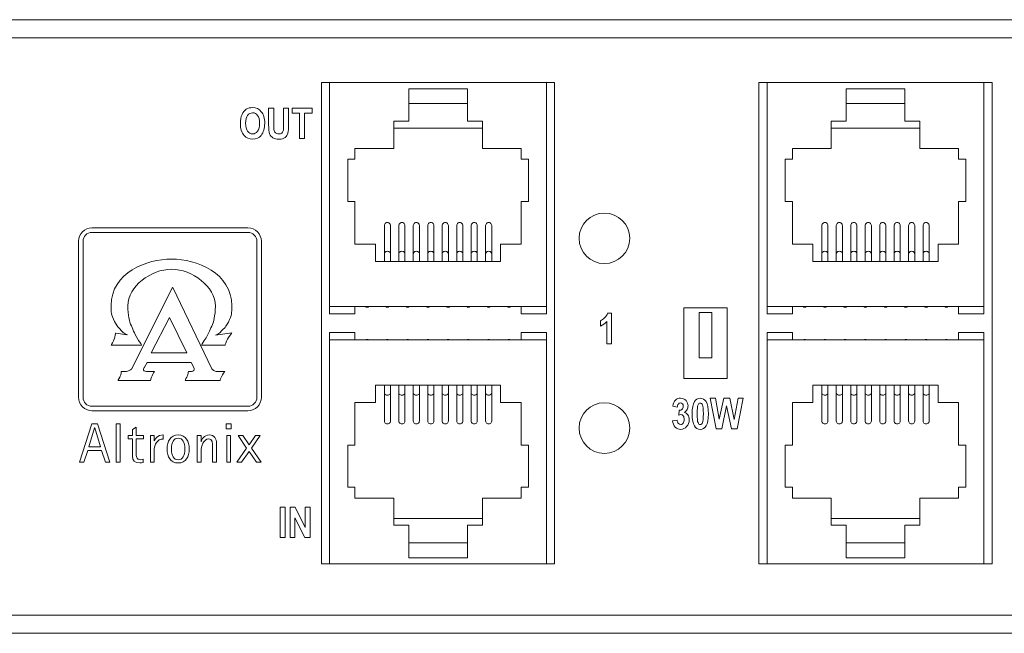
# Model space of a CAD drawing. Units: inches. Extents: x -12 to 57.2, y 0 to 23.8.
# Drawn here: x 8.8 to 11.5, y 2 to 3.7 of the extents above; entities that cross this region are included whole.
import ezdxf

# ---------------------------------------------------------------- set-up
doc = ezdxf.new("R2010")
doc.units = ezdxf.units.IN
doc.header["$MEASUREMENT"] = 0
doc.layers.add('silk screen text', color=7, linetype='Continuous')

# ---------------------------------------------------------------- blocks, each defined once
blk = doc.blocks.new('block 3')
at = {"layer": 'silk screen text', "lineweight": 0}
for points in [[(5.6664, 4.3782), (5.6664, 4.3782), (5.2347, 4.3782), (5.2347, 4.3782), (5.2143, 4.3782), (5.1977, 4.3617), (5.1977, 4.3412), (5.1977, 4.3412), (5.1977, 3.9096), (5.1977, 3.9096), (5.1977, 3.8891), (5.2143, 3.8725), (5.2347, 3.8725), (5.2347, 3.8725), (5.6664, 3.8725), (5.6664, 3.8725), (5.6868, 3.8726), (5.7033, 3.8891), (5.7034, 3.9096), (5.7034, 3.9096), (5.7034, 4.3412), (5.7034, 4.3412), (5.7034, 4.3616), (5.6868, 4.3782), (5.6664, 4.3782)], [(5.691, 3.9096), (5.691, 3.8959), (5.68, 3.8849), (5.6664, 3.8849), (5.6664, 3.8849), (5.2347, 3.8849), (5.2347, 3.8849), (5.2212, 3.8849), (5.2101, 3.896), (5.2101, 3.9096), (5.2101, 3.9096), (5.2101, 4.3412), (5.2101, 4.3412), (5.2101, 4.3548), (5.2212, 4.3658), (5.2347, 4.3659), (5.2347, 4.3659), (5.6664, 4.3659), (5.6664, 4.3659), (5.68, 4.3658), (5.691, 4.3548), (5.691, 4.3412), (5.691, 4.3412), (5.691, 3.9096), (5.691, 3.9096)]]:
    blk.add_open_spline(points, degree=3, knots=[0, 0, 0, 0, 1, 1, 1, 2, 2, 2, 3, 3, 3, 4, 4, 4, 5, 5, 5, 6, 6, 6, 7, 7, 7, 8, 8, 8, 8], dxfattribs=at)
blk = doc.blocks.new('block 4')
at = {"layer": 'silk screen text', "lineweight": 0}
blk.add_lwpolyline([(5.3993, 4.0322), (5.3986, 4.0326), (5.449, 4.1304), (5.4976, 4.0322), (5.3993, 4.0322)], dxfattribs=at)
blk.add_open_spline([(5.5785, 3.9809), (5.5754, 3.9813), (5.575, 3.9825), (5.5719, 3.9837), (5.5691, 3.9849), (5.5668, 3.9879), (5.5668, 3.9879), (5.5668, 3.9879), (5.4584, 4.213), (5.4584, 4.213), (5.4584, 4.213), (5.4576, 4.213), (5.4576, 4.213), (5.4576, 4.213), (5.3438, 3.9872), (5.3438, 3.9872), (5.3438, 3.9872), (5.3403, 3.984), (5.3379, 3.9837), (5.336, 3.9825), (5.3309, 3.9809), (5.3278, 3.9809), (5.325, 3.9809), (5.316, 3.9809), (5.316, 3.9809), (5.316, 3.9809), (5.3148, 3.9719), (5.3132, 3.9684), (5.3117, 3.9649), (5.307, 3.9563), (5.307, 3.9563), (5.307, 3.9563), (5.397, 3.9563), (5.397, 3.9563), (5.397, 3.9563), (5.3986, 3.9645), (5.401, 3.9692), (5.4029, 3.9747), (5.408, 3.9809), (5.408, 3.9809), (5.408, 3.9809), (5.3931, 3.9809), (5.3888, 3.9809), (5.3845, 3.9809), (5.3794, 3.9813), (5.3774, 3.9849), (5.3759, 3.9883), (5.3802, 3.9926), (5.3802, 3.9926), (5.3802, 3.9926), (5.3872, 4.006), (5.3872, 4.006), (5.3872, 4.006), (5.5097, 4.006), (5.5097, 4.006), (5.5097, 4.006), (5.5179, 3.9899), (5.5179, 3.9899), (5.5179, 3.9899), (5.5187, 3.986), (5.5163, 3.984), (5.5148, 3.9825), (5.5128, 3.9805), (5.5105, 3.9809), (5.5077, 3.9813), (5.5015, 3.9809), (5.5015, 3.9809), (5.5015, 3.9809), (5.5007, 3.9727), (5.4987, 3.9688), (5.4968, 3.9653), (5.4925, 3.9563), (5.4925, 3.9563), (5.4925, 3.9563), (5.5887, 3.9563), (5.5887, 3.9563), (5.5887, 3.9563), (5.5923, 3.963), (5.5938, 3.968), (5.5954, 3.9731), (5.6028, 3.9809), (5.6028, 3.9809), (5.6028, 3.9809), (5.581, 3.9805), (5.5785, 3.9809)], degree=3, knots=[0, 0, 0, 0, 1, 1, 1, 2, 2, 2, 3, 3, 3, 4, 4, 4, 5, 5, 5, 6, 6, 6, 7, 7, 7, 8, 8, 8, 9, 9, 9, 10, 10, 10, 11, 11, 11, 12, 12, 12, 13, 13, 13, 14, 14, 14, 15, 15, 15, 16, 16, 16, 17, 17, 17, 18, 18, 18, 19, 19, 19, 20, 20, 20, 21, 21, 21, 22, 22, 22, 23, 23, 23, 24, 24, 24, 25, 25, 25, 26, 26, 26, 27, 27, 27, 28, 28, 28, 28], dxfattribs=at)
blk = doc.blocks.new('block 5')
at = {"layer": 'silk screen text', "lineweight": 0}
for points in [[(5.2349, 3.8365), (5.2005, 3.7297), (5.2127, 3.7297), (5.2232, 3.7627), (5.2616, 3.7627), (5.2724, 3.7297), (5.2845, 3.7297), (5.2498, 3.8365), (5.2349, 3.8365)], [(5.2265, 3.7728), (5.2422, 3.8254), (5.2425, 3.8254), (5.2583, 3.7728), (5.2265, 3.7728)]]:
    blk.add_lwpolyline(points, dxfattribs=at)
blk = doc.blocks.new('block 6')
at = {"layer": 'silk screen text', "lineweight": 0}
for points in [[(5.4731, 3.8053), (5.4513, 3.8053), (5.4429, 3.7881), (5.4429, 3.7664), (5.4429, 3.7448), (5.4513, 3.7279), (5.4731, 3.7279), (5.4952, 3.7279), (5.5037, 3.7448), (5.5037, 3.7664), (5.5037, 3.7881), (5.4952, 3.8053), (5.4731, 3.8053)], [(5.4731, 3.7367), (5.461, 3.7367), (5.455, 3.7479), (5.455, 3.7666), (5.455, 3.7851), (5.461, 3.7965), (5.4731, 3.7965), (5.4853, 3.7965), (5.4916, 3.7851), (5.4916, 3.7666), (5.4916, 3.7479), (5.4853, 3.7367), (5.4731, 3.7367)]]:
    blk.add_open_spline(points, degree=3, knots=[0, 0, 0, 0, 1, 1, 1, 2, 2, 2, 3, 3, 3, 4, 4, 4, 4], dxfattribs=at)
blk = doc.blocks.new('block 10')
at = {"layer": 'silk screen text', "lineweight": 0}
for points in [[(6.9174, 3.9071), (6.9107, 3.9071), (6.9053, 3.9039), (6.9011, 3.8975), (6.897, 3.8911), (6.8949, 3.88), (6.8949, 3.8641), (6.8949, 3.848), (6.897, 3.8367), (6.9011, 3.8304), (6.9053, 3.824), (6.9107, 3.8209), (6.9175, 3.8209), (6.9241, 3.8209), (6.9296, 3.8241), (6.9337, 3.8305), (6.9379, 3.8369), (6.9399, 3.848), (6.9399, 3.864), (6.9399, 3.8799), (6.9379, 3.8911), (6.9337, 3.8975), (6.9296, 3.9039), (6.9241, 3.9071), (6.9174, 3.9071)], [(6.9237, 3.8395), (6.9222, 3.836), (6.9201, 3.8343), (6.9174, 3.8343), (6.9148, 3.8343), (6.9127, 3.836), (6.9112, 3.8395), (6.9096, 3.8429), (6.9088, 3.8511), (6.9088, 3.864), (6.9088, 3.8769), (6.9096, 3.8851), (6.9112, 3.8885), (6.9127, 3.892), (6.9148, 3.8937), (6.9174, 3.8937), (6.9201, 3.8937), (6.9222, 3.892), (6.9237, 3.8885), (6.9253, 3.8851), (6.926, 3.8769), (6.926, 3.864), (6.926, 3.8511), (6.9253, 3.843), (6.9237, 3.8395)]]:
    blk.add_open_spline(points, degree=3, knots=[0, 0, 0, 0, 1, 1, 1, 2, 2, 2, 3, 3, 3, 4, 4, 4, 5, 5, 5, 6, 6, 6, 7, 7, 7, 8, 8, 8, 8], dxfattribs=at)
blk = doc.blocks.new('block 12')
at = {"layer": 'silk screen text', "lineweight": 0}
for points, knots in [([(5.6791, 4.7113), (5.6722, 4.7113), (5.6664, 4.7097), (5.6616, 4.7065), (5.6568, 4.7033), (5.6529, 4.6985), (5.6499, 4.692), (5.647, 4.6854), (5.6455, 4.6771), (5.6455, 4.6671), (5.6455, 4.6532), (5.6488, 4.6423), (5.6554, 4.6343), (5.6612, 4.6274), (5.6691, 4.6239), (5.6791, 4.6239), (5.6891, 4.6239), (5.697, 4.6274), (5.7028, 4.6344), (5.7094, 4.6424), (5.7127, 4.6535), (5.7127, 4.6676), (5.7127, 4.6816), (5.7096, 4.6924), (5.7033, 4.6999), (5.6971, 4.7075), (5.689, 4.7113), (5.6791, 4.7113)], [0, 0, 0, 0, 1, 1, 1, 2, 2, 2, 3, 3, 3, 4, 4, 4, 5, 5, 5, 6, 6, 6, 7, 7, 7, 8, 8, 8, 9, 9, 9, 9]), ([(5.6929, 4.6457), (5.6892, 4.6409), (5.6847, 4.6385), (5.6792, 4.6385), (5.6737, 4.6385), (5.6691, 4.6409), (5.6654, 4.6458), (5.6617, 4.6506), (5.6599, 4.6579), (5.6599, 4.6677), (5.6599, 4.6776), (5.6617, 4.6849), (5.6653, 4.6896), (5.6688, 4.6943), (5.6735, 4.6967), (5.6792, 4.6967), (5.6849, 4.6967), (5.6895, 4.6944), (5.693, 4.6897), (5.6965, 4.685), (5.6983, 4.6777), (5.6983, 4.6679), (5.6983, 4.6579), (5.6965, 4.6505), (5.6929, 4.6457)], [0, 0, 0, 0, 1, 1, 1, 2, 2, 2, 3, 3, 3, 4, 4, 4, 5, 5, 5, 6, 6, 6, 7, 7, 7, 8, 8, 8, 8])]:
    blk.add_open_spline(points, degree=3, knots=knots, dxfattribs=at)
blk = doc.blocks.new('block 9')
at = {"layer": 'silk screen text', "lineweight": 0}
for points in [[(5.7886, 4.6956), (5.8091, 4.6956), (5.8091, 4.6253), (5.8231, 4.6253), (5.8231, 4.6956), (5.8436, 4.6956), (5.8436, 4.7098), (5.7886, 4.7098), (5.7886, 4.6956)], [(7.0112, 3.8478), (6.9991, 3.9068), (6.9824, 3.9068), (6.9697, 3.8488), (6.9593, 3.9068), (6.945, 3.9068), (6.9616, 3.8223), (6.9767, 3.8223), (6.9904, 3.8855), (7.0042, 3.8223), (7.0191, 3.8223), (7.036, 3.9068), (7.0219, 3.9068), (7.0112, 3.8478)], [(5.7555, 3.5212), (5.7694, 3.5212), (5.7694, 3.6057), (5.7555, 3.6057), (5.7555, 3.5212)], [(5.8249, 3.5493), (5.7966, 3.6057), (5.783, 3.6057), (5.783, 3.5212), (5.796, 3.5212), (5.796, 3.5763), (5.8239, 3.5212), (5.838, 3.5212), (5.838, 3.6057), (5.8249, 3.6057), (5.8249, 3.5493)]]:
    blk.add_lwpolyline(points, dxfattribs=at)
for points, knots in [([(5.7649, 4.6631), (5.7649, 4.6547), (5.7645, 4.6492), (5.7637, 4.6466), (5.763, 4.6441), (5.7616, 4.6421), (5.7596, 4.6406), (5.7575, 4.6392), (5.7549, 4.6385), (5.7516, 4.6385), (5.7478, 4.6385), (5.7448, 4.6395), (5.7424, 4.6415), (5.7401, 4.6436), (5.7386, 4.6465), (5.738, 4.6502), (5.7376, 4.6523), (5.7375, 4.657), (5.7375, 4.6641), (5.7375, 4.6641), (5.7375, 4.7098), (5.7375, 4.7098), (5.7375, 4.7098), (5.7235, 4.7098), (5.7235, 4.7098), (5.7235, 4.7098), (5.7235, 4.6648), (5.7235, 4.6648), (5.7235, 4.6521), (5.7245, 4.6434), (5.7263, 4.6387), (5.7281, 4.634), (5.731, 4.6304), (5.7351, 4.6278), (5.7391, 4.6252), (5.7448, 4.6239), (5.752, 4.6239), (5.759, 4.6239), (5.7646, 4.6255), (5.7688, 4.6286), (5.7731, 4.6317), (5.7758, 4.6358), (5.777, 4.6409), (5.7782, 4.6459), (5.7788, 4.6541), (5.7788, 4.6655), (5.7788, 4.6655), (5.7788, 4.7098), (5.7788, 4.7098), (5.7788, 4.7098), (5.7649, 4.7098), (5.7649, 4.7098), (5.7649, 4.7098), (5.7649, 4.6631), (5.7649, 4.6631)], [0, 0, 0, 0, 1, 1, 1, 2, 2, 2, 3, 3, 3, 4, 4, 4, 5, 5, 5, 6, 6, 6, 7, 7, 7, 8, 8, 8, 9, 9, 9, 10, 10, 10, 11, 11, 11, 12, 12, 12, 13, 13, 13, 14, 14, 14, 15, 15, 15, 16, 16, 16, 17, 17, 17, 18, 18, 18, 18]), ([(6.6529, 4.1293), (6.649, 4.1255), (6.6451, 4.1228), (6.6415, 4.1213), (6.6415, 4.1213), (6.6415, 4.1066), (6.6415, 4.1066), (6.6479, 4.1092), (6.6537, 4.1133), (6.6586, 4.1189), (6.6586, 4.1189), (6.6586, 4.0578), (6.6586, 4.0578), (6.6586, 4.0578), (6.6719, 4.0578), (6.6719, 4.0578), (6.6719, 4.0578), (6.6719, 4.1426), (6.6719, 4.1426), (6.6719, 4.1426), (6.6612, 4.1426), (6.6612, 4.1426), (6.6596, 4.1376), (6.6569, 4.1332), (6.6529, 4.1293)], [0, 0, 0, 0, 1, 1, 1, 2, 2, 2, 3, 3, 3, 4, 4, 4, 5, 5, 5, 6, 6, 6, 7, 7, 7, 8, 8, 8, 8]), ([(6.8736, 3.8677), (6.8769, 3.87), (6.8794, 3.8726), (6.8811, 3.8755), (6.8828, 3.8785), (6.8836, 3.8818), (6.8836, 3.8855), (6.8836, 3.8909), (6.8818, 3.8959), (6.8781, 3.9004), (6.8743, 3.9049), (6.8693, 3.9071), (6.863, 3.9071), (6.8574, 3.9071), (6.8527, 3.9054), (6.8491, 3.9019), (6.8454, 3.8984), (6.8429, 3.8928), (6.8416, 3.885), (6.8416, 3.885), (6.8539, 3.8825), (6.8539, 3.8825), (6.8542, 3.8862), (6.8552, 3.889), (6.8568, 3.891), (6.8584, 3.8929), (6.8604, 3.8938), (6.8626, 3.8938), (6.8648, 3.8938), (6.8667, 3.893), (6.8681, 3.8913), (6.8695, 3.8897), (6.8702, 3.8874), (6.8702, 3.8845), (6.8702, 3.881), (6.8693, 3.8783), (6.8673, 3.8764), (6.8653, 3.8745), (6.8626, 3.8736), (6.8591, 3.8736), (6.8591, 3.8736), (6.8577, 3.8604), (6.8577, 3.8604), (6.86, 3.8612), (6.8621, 3.8616), (6.8638, 3.8616), (6.8663, 3.8616), (6.8685, 3.8605), (6.8704, 3.8581), (6.8722, 3.8558), (6.8731, 3.8525), (6.8731, 3.8484), (6.8731, 3.844), (6.8721, 3.8406), (6.8702, 3.8381), (6.8683, 3.8356), (6.866, 3.8343), (6.8633, 3.8343), (6.8608, 3.8343), (6.8586, 3.8354), (6.8568, 3.8375), (6.8549, 3.8396), (6.8538, 3.8426), (6.8535, 3.8466), (6.8535, 3.8466), (6.8406, 3.8447), (6.8406, 3.8447), (6.8413, 3.8373), (6.8438, 3.8315), (6.848, 3.8273), (6.8522, 3.823), (6.8573, 3.8209), (6.8634, 3.8209), (6.8698, 3.8209), (6.8752, 3.8234), (6.8798, 3.8285), (6.8844, 3.8335), (6.8867, 3.8399), (6.8867, 3.8476), (6.8867, 3.8529), (6.8855, 3.8574), (6.8831, 3.8609), (6.8806, 3.8644), (6.8775, 3.8667), (6.8736, 3.8677)], [0, 0, 0, 0, 1, 1, 1, 2, 2, 2, 3, 3, 3, 4, 4, 4, 5, 5, 5, 6, 6, 6, 7, 7, 7, 8, 8, 8, 9, 9, 9, 10, 10, 10, 11, 11, 11, 12, 12, 12, 13, 13, 13, 14, 14, 14, 15, 15, 15, 16, 16, 16, 17, 17, 17, 18, 18, 18, 19, 19, 19, 20, 20, 20, 21, 21, 21, 22, 22, 22, 23, 23, 23, 24, 24, 24, 25, 25, 25, 26, 26, 26, 27, 27, 27, 28, 28, 28, 28])]:
    blk.add_open_spline(points, degree=3, knots=knots, dxfattribs=at)
at = {"layer": 'silk screen text'}
for name in ['block 12', 'block 10']:
    blk.add_blockref(name, (0, 0), dxfattribs=at)

msp = doc.modelspace()

# ---------------------------------------------------------------- linework, layer by layer
at = {"color": 0, "linetype": 'Continuous', "lineweight": 0, "extrusion": (0, 1, 0)}
for p, q in [((17.85395, 3.70706, 1.75), (0.77295, 3.70706, 1.75)), ((0.82295, 3.65706, 1.75), (17.80395, 3.65706, 1.75)), ((9.6059, 2.20106, 1.75), (9.6059, 3.53306, 1.75)), ((9.6059, 3.53306, 1.75), (9.6284, 3.53306, 1.75)), ((9.6284, 3.53306, 1.75), (9.6284, 2.91306, 1.75)), ((9.6284, 3.53306, 1.75), (10.2284, 3.53306, 1.75)), ((9.8474, 3.42606, 1.75), (9.8474, 3.51606, 1.75)), ((9.8474, 3.51606, 1.75), (10.0094, 3.51606, 1.75)), ((10.0094, 3.51606, 1.75), (10.0094, 3.42606, 1.75)), ((10.2284, 3.53306, 1.75), (10.2509, 3.53306, 1.75)), ((10.2284, 2.91306, 1.75), (10.2284, 3.53306, 1.75)), ((10.2509, 3.53306, 1.75), (10.2509, 2.20106, 1.75)), ((10.8159, 2.20106, 1.75), (10.8159, 3.53306, 1.75)), ((10.8159, 3.53306, 1.75), (10.8384, 3.53306, 1.75)), ((10.8384, 3.53306, 1.75), (10.8384, 2.91306, 1.75)), ((10.8384, 3.53306, 1.75), (11.4384, 3.53306, 1.75)), ((11.0574, 3.42606, 1.75), (11.0574, 3.51606, 1.75)), ((11.0574, 3.51606, 1.75), (11.2194, 3.51606, 1.75)), ((11.2194, 3.51606, 1.75), (11.2194, 3.42606, 1.75)), ((11.4384, 3.53306, 1.75), (11.4609, 3.53306, 1.75)), ((11.4384, 2.91306, 1.75), (11.4384, 3.53306, 1.75)), ((11.4609, 3.53306, 1.75), (11.4609, 2.20106, 1.75)), ((9.8474, 3.47506, 1.75), (10.0094, 3.47506, 1.75)), ((11.0574, 3.47506, 1.75), (11.2194, 3.47506, 1.75)), ((9.8059, 3.42606, 1.75), (9.8474, 3.42606, 1.75)), ((9.8059, 3.35106, 1.75), (9.8059, 3.42606, 1.75)), ((10.0509, 3.40706, 1.75), (9.8059, 3.40706, 1.75)), ((10.0094, 3.42606, 1.75), (10.0509, 3.42606, 1.75)), ((10.0509, 3.42606, 1.75), (10.0509, 3.35106, 1.75)), ((11.0159, 3.42606, 1.75), (11.0574, 3.42606, 1.75)), ((11.0159, 3.35106, 1.75), (11.0159, 3.42606, 1.75)), ((11.2609, 3.40706, 1.75), (11.0159, 3.40706, 1.75)), ((11.2194, 3.42606, 1.75), (11.2609, 3.42606, 1.75)), ((11.2609, 3.42606, 1.75), (11.2609, 3.35106, 1.75)), ((9.6984, 3.32106, 1.75), (9.6984, 3.35106, 1.75)), ((9.6984, 3.35106, 1.75), (9.8059, 3.35106, 1.75)), ((10.0509, 3.35106, 1.75), (10.1584, 3.35106, 1.75)), ((10.1584, 3.35106, 1.75), (10.1584, 3.32106, 1.75)), ((10.9084, 3.32106, 1.75), (10.9084, 3.35106, 1.75)), ((10.9084, 3.35106, 1.75), (11.0159, 3.35106, 1.75)), ((11.2609, 3.35106, 1.75), (11.3684, 3.35106, 1.75)), ((11.3684, 3.35106, 1.75), (11.3684, 3.32106, 1.75)), ((9.6784, 3.20406, 1.75), (9.6784, 3.32106, 1.75)), ((9.6784, 3.32106, 1.75), (9.6984, 3.32106, 1.75)), ((10.1584, 3.32106, 1.75), (10.1784, 3.32106, 1.75)), ((10.1784, 3.32106, 1.75), (10.1784, 3.20406, 1.75)), ((10.8884, 3.20406, 1.75), (10.8884, 3.32106, 1.75)), ((10.8884, 3.32106, 1.75), (10.9084, 3.32106, 1.75)), ((11.3684, 3.32106, 1.75), (11.3884, 3.32106, 1.75)), ((11.3884, 3.32106, 1.75), (11.3884, 3.20406, 1.75)), ((9.6984, 3.20406, 1.75), (9.6784, 3.20406, 1.75)), ((9.6984, 3.08606, 1.75), (9.6984, 3.20406, 1.75)), ((10.1784, 3.20406, 1.75), (10.1584, 3.20406, 1.75)), ((10.1584, 3.20406, 1.75), (10.1584, 3.08606, 1.75)), ((10.9084, 3.20406, 1.75), (10.8884, 3.20406, 1.75)), ((10.9084, 3.08606, 1.75), (10.9084, 3.20406, 1.75)), ((11.3884, 3.20406, 1.75), (11.3684, 3.20406, 1.75)), ((11.3684, 3.20406, 1.75), (11.3684, 3.08606, 1.75)), ((9.7799, 3.13748, 1.75), (9.7799, 3.05968, 1.75)), ((9.7969, 3.13748, 1.75), (9.7969, 3.05968, 1.75)), ((9.8199, 3.13748, 1.75), (9.8199, 3.05968, 1.75)), ((9.8369, 3.13748, 1.75), (9.8369, 3.05968, 1.75)), ((9.8599, 3.13748, 1.75), (9.8599, 3.05968, 1.75)), ((9.8769, 3.13748, 1.75), (9.8769, 3.05968, 1.75)), ((9.8999, 3.13748, 1.75), (9.8999, 3.05968, 1.75)), ((9.9169, 3.13748, 1.75), (9.9169, 3.05968, 1.75)), ((9.9399, 3.13748, 1.75), (9.9399, 3.05968, 1.75)), ((9.9569, 3.13748, 1.75), (9.9569, 3.05968, 1.75)), ((9.9799, 3.13748, 1.75), (9.9799, 3.05968, 1.75)), ((9.9969, 3.13748, 1.75), (9.9969, 3.05968, 1.75)), ((10.0199, 3.13748, 1.75), (10.0199, 3.05968, 1.75)), ((10.0369, 3.13748, 1.75), (10.0369, 3.05968, 1.75)), ((10.0599, 3.13748, 1.75), (10.0599, 3.05968, 1.75)), ((10.0769, 3.13748, 1.75), (10.0769, 3.05968, 1.75)), ((10.9899, 3.13748, 1.75), (10.9899, 3.05968, 1.75)), ((11.0069, 3.13748, 1.75), (11.0069, 3.05968, 1.75)), ((11.0299, 3.13748, 1.75), (11.0299, 3.05968, 1.75)), ((11.0469, 3.13748, 1.75), (11.0469, 3.05968, 1.75)), ((11.0699, 3.13748, 1.75), (11.0699, 3.05968, 1.75)), ((11.0869, 3.13748, 1.75), (11.0869, 3.05968, 1.75)), ((11.1099, 3.13748, 1.75), (11.1099, 3.05968, 1.75)), ((11.1269, 3.13748, 1.75), (11.1269, 3.05968, 1.75)), ((11.1499, 3.13748, 1.75), (11.1499, 3.05968, 1.75)), ((11.1669, 3.13748, 1.75), (11.1669, 3.05968, 1.75)), ((11.1899, 3.13748, 1.75), (11.1899, 3.05968, 1.75)), ((11.2069, 3.13748, 1.75), (11.2069, 3.05968, 1.75)), ((11.2299, 3.13748, 1.75), (11.2299, 3.05968, 1.75)), ((11.2469, 3.13748, 1.75), (11.2469, 3.05968, 1.75)), ((11.2699, 3.13748, 1.75), (11.2699, 3.05968, 1.75)), ((11.2869, 3.13748, 1.75), (11.2869, 3.05968, 1.75)), ((9.7554, 3.08606, 1.75), (9.6984, 3.08606, 1.75)), ((9.7554, 3.03806, 1.75), (9.7554, 3.08606, 1.75)), ((10.1584, 3.08606, 1.75), (10.1014, 3.08606, 1.75)), ((10.1014, 3.08606, 1.75), (10.1014, 3.03806, 1.75)), ((10.9654, 3.08606, 1.75), (10.9084, 3.08606, 1.75)), ((10.9654, 3.03806, 1.75), (10.9654, 3.08606, 1.75)), ((11.3684, 3.08606, 1.75), (11.3114, 3.08606, 1.75)), ((11.3114, 3.08606, 1.75), (11.3114, 3.03806, 1.75)), ((9.7799, 3.05968, 1.75), (9.7799, 3.03806, 1.75)), ((9.7969, 3.05968, 1.75), (9.7969, 3.03806, 1.75)), ((9.8199, 3.05968, 1.75), (9.8199, 3.03806, 1.75)), ((9.8369, 3.05968, 1.75), (9.8369, 3.03806, 1.75)), ((9.8599, 3.05968, 1.75), (9.8599, 3.03806, 1.75)), ((9.8769, 3.05968, 1.75), (9.8769, 3.03806, 1.75)), ((9.8999, 3.05968, 1.75), (9.8999, 3.03806, 1.75)), ((9.9169, 3.05968, 1.75), (9.9169, 3.03806, 1.75)), ((9.9399, 3.05968, 1.75), (9.9399, 3.03806, 1.75)), ((9.9569, 3.05968, 1.75), (9.9569, 3.03806, 1.75)), ((9.9799, 3.05968, 1.75), (9.9799, 3.03806, 1.75)), ((9.9969, 3.05968, 1.75), (9.9969, 3.03806, 1.75)), ((10.0199, 3.05968, 1.75), (10.0199, 3.03806, 1.75)), ((10.0369, 3.05968, 1.75), (10.0369, 3.03806, 1.75)), ((10.0599, 3.05968, 1.75), (10.0599, 3.03806, 1.75)), ((10.0769, 3.05968, 1.75), (10.0769, 3.03806, 1.75)), ((10.9899, 3.05968, 1.75), (10.9899, 3.03806, 1.75)), ((11.0069, 3.05968, 1.75), (11.0069, 3.03806, 1.75)), ((11.0299, 3.05968, 1.75), (11.0299, 3.03806, 1.75)), ((11.0469, 3.05968, 1.75), (11.0469, 3.03806, 1.75)), ((11.0699, 3.05968, 1.75), (11.0699, 3.03806, 1.75)), ((11.0869, 3.05968, 1.75), (11.0869, 3.03806, 1.75)), ((11.1099, 3.05968, 1.75), (11.1099, 3.03806, 1.75)), ((11.1269, 3.05968, 1.75), (11.1269, 3.03806, 1.75)), ((11.1499, 3.05968, 1.75), (11.1499, 3.03806, 1.75)), ((11.1669, 3.05968, 1.75), (11.1669, 3.03806, 1.75)), ((11.1899, 3.05968, 1.75), (11.1899, 3.03806, 1.75)), ((11.2069, 3.05968, 1.75), (11.2069, 3.03806, 1.75)), ((11.2299, 3.05968, 1.75), (11.2299, 3.03806, 1.75)), ((11.2469, 3.05968, 1.75), (11.2469, 3.03806, 1.75)), ((11.2699, 3.05968, 1.75), (11.2699, 3.03806, 1.75)), ((11.2869, 3.05968, 1.75), (11.2869, 3.03806, 1.75)), ((10.1014, 3.03806, 1.75), (9.7554, 3.03806, 1.75)), ((11.3114, 3.03806, 1.75), (10.9654, 3.03806, 1.75)), ((9.6284, 2.91306, 1.75), (10.2284, 2.91306, 1.75)), ((9.6284, 2.91306, 1.75), (9.6284, 2.89306, 1.75)), ((9.6284, 2.89306, 1.75), (9.6984, 2.89306, 1.75)), ((9.6984, 2.89306, 1.75), (9.6984, 2.91306, 1.75)), ((10.1584, 2.91306, 1.75), (10.1584, 2.89306, 1.75)), ((10.1584, 2.89306, 1.75), (10.2284, 2.89306, 1.75)), ((10.2284, 2.89306, 1.75), (10.2284, 2.91306, 1.75)), ((10.60842, 2.71456, 1.75), (10.60842, 2.90956, 1.75)), ((10.60842, 2.90956, 1.75), (10.72842, 2.90956, 1.75)), ((10.65085, 2.89707, 1.75), (10.68599, 2.89707, 1.75)), ((10.65085, 2.77175, 1.75), (10.65085, 2.89707, 1.75)), ((10.68599, 2.89707, 1.75), (10.68599, 2.77175, 1.75)), ((10.72842, 2.90956, 1.75), (10.72842, 2.71456, 1.75)), ((10.8384, 2.91306, 1.75), (11.4384, 2.91306, 1.75)), ((10.8384, 2.91306, 1.75), (10.8384, 2.89306, 1.75)), ((10.8384, 2.89306, 1.75), (10.9084, 2.89306, 1.75)), ((10.9084, 2.89306, 1.75), (10.9084, 2.91306, 1.75)), ((11.3684, 2.91306, 1.75), (11.3684, 2.89306, 1.75)), ((11.3684, 2.89306, 1.75), (11.4384, 2.89306, 1.75)), ((11.4384, 2.89306, 1.75), (11.4384, 2.91306, 1.75)), ((9.6284, 2.84106, 1.75), (9.6284, 2.82106, 1.75)), ((9.6984, 2.84106, 1.75), (9.6284, 2.84106, 1.75)), ((9.6984, 2.82106, 1.75), (9.6984, 2.84106, 1.75)), ((10.2284, 2.84106, 1.75), (10.1584, 2.84106, 1.75)), ((10.1584, 2.84106, 1.75), (10.1584, 2.82106, 1.75)), ((10.2284, 2.82106, 1.75), (10.2284, 2.84106, 1.75)), ((10.8384, 2.84106, 1.75), (10.8384, 2.82106, 1.75)), ((10.9084, 2.84106, 1.75), (10.8384, 2.84106, 1.75)), ((10.9084, 2.82106, 1.75), (10.9084, 2.84106, 1.75)), ((11.4384, 2.84106, 1.75), (11.3684, 2.84106, 1.75)), ((11.3684, 2.84106, 1.75), (11.3684, 2.82106, 1.75)), ((11.4384, 2.82106, 1.75), (11.4384, 2.84106, 1.75)), ((10.2284, 2.82106, 1.75), (9.6284, 2.82106, 1.75)), ((9.6284, 2.82106, 1.75), (9.6284, 2.20106, 1.75)), ((10.2284, 2.20106, 1.75), (10.2284, 2.82106, 1.75)), ((11.4384, 2.82106, 1.75), (10.8384, 2.82106, 1.75)), ((10.8384, 2.82106, 1.75), (10.8384, 2.20106, 1.75)), ((11.4384, 2.20106, 1.75), (11.4384, 2.82106, 1.75)), ((10.68599, 2.77175, 1.75), (10.65085, 2.77175, 1.75)), ((10.72842, 2.71456, 1.75), (10.60842, 2.71456, 1.75)), ((9.7554, 2.64806, 1.75), (9.7554, 2.69606, 1.75)), ((9.7554, 2.69606, 1.75), (10.1014, 2.69606, 1.75)), ((9.7799, 2.67443, 1.75), (9.7799, 2.69606, 1.75)), ((9.7799, 2.59664, 1.75), (9.7799, 2.67443, 1.75)), ((9.7969, 2.67443, 1.75), (9.7969, 2.69606, 1.75)), ((9.7969, 2.59664, 1.75), (9.7969, 2.67443, 1.75)), ((9.8199, 2.67443, 1.75), (9.8199, 2.69606, 1.75)), ((9.8199, 2.59664, 1.75), (9.8199, 2.67443, 1.75)), ((9.8369, 2.67443, 1.75), (9.8369, 2.69606, 1.75)), ((9.8369, 2.59664, 1.75), (9.8369, 2.67443, 1.75)), ((9.8599, 2.67443, 1.75), (9.8599, 2.69606, 1.75)), ((9.8599, 2.59664, 1.75), (9.8599, 2.67443, 1.75)), ((9.8769, 2.67443, 1.75), (9.8769, 2.69606, 1.75)), ((9.8769, 2.59664, 1.75), (9.8769, 2.67443, 1.75)), ((9.8999, 2.67443, 1.75), (9.8999, 2.69606, 1.75)), ((9.8999, 2.59664, 1.75), (9.8999, 2.67443, 1.75)), ((9.9169, 2.67443, 1.75), (9.9169, 2.69606, 1.75)), ((9.9169, 2.59664, 1.75), (9.9169, 2.67443, 1.75)), ((9.9399, 2.67443, 1.75), (9.9399, 2.69606, 1.75)), ((9.9399, 2.59664, 1.75), (9.9399, 2.67443, 1.75)), ((9.9569, 2.67443, 1.75), (9.9569, 2.69606, 1.75)), ((9.9569, 2.59664, 1.75), (9.9569, 2.67443, 1.75)), ((9.9799, 2.67443, 1.75), (9.9799, 2.69606, 1.75)), ((9.9799, 2.59664, 1.75), (9.9799, 2.67443, 1.75)), ((9.9969, 2.67443, 1.75), (9.9969, 2.69606, 1.75)), ((9.9969, 2.59664, 1.75), (9.9969, 2.67443, 1.75)), ((10.0199, 2.67443, 1.75), (10.0199, 2.69606, 1.75)), ((10.0199, 2.59664, 1.75), (10.0199, 2.67443, 1.75)), ((10.0369, 2.67443, 1.75), (10.0369, 2.69606, 1.75)), ((10.0369, 2.59664, 1.75), (10.0369, 2.67443, 1.75)), ((10.0599, 2.67443, 1.75), (10.0599, 2.69606, 1.75)), ((10.0599, 2.59664, 1.75), (10.0599, 2.67443, 1.75)), ((10.0769, 2.67443, 1.75), (10.0769, 2.69606, 1.75)), ((10.0769, 2.59664, 1.75), (10.0769, 2.67443, 1.75)), ((10.1014, 2.69606, 1.75), (10.1014, 2.64806, 1.75)), ((10.9654, 2.64806, 1.75), (10.9654, 2.69606, 1.75)), ((10.9654, 2.69606, 1.75), (11.3114, 2.69606, 1.75)), ((10.9899, 2.67443, 1.75), (10.9899, 2.69606, 1.75)), ((10.9899, 2.59664, 1.75), (10.9899, 2.67443, 1.75)), ((11.0069, 2.67443, 1.75), (11.0069, 2.69606, 1.75)), ((11.0069, 2.59664, 1.75), (11.0069, 2.67443, 1.75)), ((11.0299, 2.67443, 1.75), (11.0299, 2.69606, 1.75)), ((11.0299, 2.59664, 1.75), (11.0299, 2.67443, 1.75)), ((11.0469, 2.67443, 1.75), (11.0469, 2.69606, 1.75)), ((11.0469, 2.59664, 1.75), (11.0469, 2.67443, 1.75)), ((11.0699, 2.67443, 1.75), (11.0699, 2.69606, 1.75)), ((11.0699, 2.59664, 1.75), (11.0699, 2.67443, 1.75)), ((11.0869, 2.67443, 1.75), (11.0869, 2.69606, 1.75)), ((11.0869, 2.59664, 1.75), (11.0869, 2.67443, 1.75)), ((11.1099, 2.67443, 1.75), (11.1099, 2.69606, 1.75)), ((11.1099, 2.59664, 1.75), (11.1099, 2.67443, 1.75)), ((11.1269, 2.67443, 1.75), (11.1269, 2.69606, 1.75)), ((11.1269, 2.59664, 1.75), (11.1269, 2.67443, 1.75)), ((11.1499, 2.67443, 1.75), (11.1499, 2.69606, 1.75)), ((11.1499, 2.59664, 1.75), (11.1499, 2.67443, 1.75)), ((11.1669, 2.67443, 1.75), (11.1669, 2.69606, 1.75)), ((11.1669, 2.59664, 1.75), (11.1669, 2.67443, 1.75)), ((11.1899, 2.67443, 1.75), (11.1899, 2.69606, 1.75)), ((11.1899, 2.59664, 1.75), (11.1899, 2.67443, 1.75)), ((11.2069, 2.67443, 1.75), (11.2069, 2.69606, 1.75)), ((11.2069, 2.59664, 1.75), (11.2069, 2.67443, 1.75)), ((11.2299, 2.67443, 1.75), (11.2299, 2.69606, 1.75)), ((11.2299, 2.59664, 1.75), (11.2299, 2.67443, 1.75)), ((11.2469, 2.67443, 1.75), (11.2469, 2.69606, 1.75)), ((11.2469, 2.59664, 1.75), (11.2469, 2.67443, 1.75)), ((11.2699, 2.67443, 1.75), (11.2699, 2.69606, 1.75)), ((11.2699, 2.59664, 1.75), (11.2699, 2.67443, 1.75)), ((11.2869, 2.67443, 1.75), (11.2869, 2.69606, 1.75)), ((11.2869, 2.59664, 1.75), (11.2869, 2.67443, 1.75)), ((11.3114, 2.69606, 1.75), (11.3114, 2.64806, 1.75)), ((9.6984, 2.53006, 1.75), (9.6984, 2.64806, 1.75)), ((9.6984, 2.64806, 1.75), (9.7554, 2.64806, 1.75)), ((10.1014, 2.64806, 1.75), (10.1584, 2.64806, 1.75)), ((10.1584, 2.64806, 1.75), (10.1584, 2.53006, 1.75)), ((10.9084, 2.53006, 1.75), (10.9084, 2.64806, 1.75)), ((10.9084, 2.64806, 1.75), (10.9654, 2.64806, 1.75)), ((11.3114, 2.64806, 1.75), (11.3684, 2.64806, 1.75)), ((11.3684, 2.64806, 1.75), (11.3684, 2.53006, 1.75)), ((9.6784, 2.41306, 1.75), (9.6784, 2.53006, 1.75)), ((9.6784, 2.53006, 1.75), (9.6984, 2.53006, 1.75)), ((10.1584, 2.53006, 1.75), (10.1784, 2.53006, 1.75)), ((10.1784, 2.53006, 1.75), (10.1784, 2.41306, 1.75)), ((10.8884, 2.41306, 1.75), (10.8884, 2.53006, 1.75)), ((10.8884, 2.53006, 1.75), (10.9084, 2.53006, 1.75)), ((11.3684, 2.53006, 1.75), (11.3884, 2.53006, 1.75)), ((11.3884, 2.53006, 1.75), (11.3884, 2.41306, 1.75)), ((9.6984, 2.41306, 1.75), (9.6784, 2.41306, 1.75)), ((9.6984, 2.38306, 1.75), (9.6984, 2.41306, 1.75)), ((10.1784, 2.41306, 1.75), (10.1584, 2.41306, 1.75)), ((10.1584, 2.41306, 1.75), (10.1584, 2.38306, 1.75)), ((10.9084, 2.41306, 1.75), (10.8884, 2.41306, 1.75)), ((10.9084, 2.38306, 1.75), (10.9084, 2.41306, 1.75)), ((11.3884, 2.41306, 1.75), (11.3684, 2.41306, 1.75)), ((11.3684, 2.41306, 1.75), (11.3684, 2.38306, 1.75)), ((9.8059, 2.38306, 1.75), (9.6984, 2.38306, 1.75)), ((9.8059, 2.30806, 1.75), (9.8059, 2.38306, 1.75)), ((10.1584, 2.38306, 1.75), (10.0509, 2.38306, 1.75)), ((10.0509, 2.38306, 1.75), (10.0509, 2.30806, 1.75)), ((11.0159, 2.38306, 1.75), (10.9084, 2.38306, 1.75)), ((11.0159, 2.30806, 1.75), (11.0159, 2.38306, 1.75)), ((11.3684, 2.38306, 1.75), (11.2609, 2.38306, 1.75)), ((11.2609, 2.38306, 1.75), (11.2609, 2.30806, 1.75)), ((9.8059, 2.32706, 1.75), (10.0509, 2.32706, 1.75)), ((11.0159, 2.32706, 1.75), (11.2609, 2.32706, 1.75)), ((9.8474, 2.30806, 1.75), (9.8059, 2.30806, 1.75)), ((9.8474, 2.21806, 1.75), (9.8474, 2.30806, 1.75)), ((10.0094, 2.30806, 1.75), (10.0094, 2.21806, 1.75)), ((10.0509, 2.30806, 1.75), (10.0094, 2.30806, 1.75)), ((11.0574, 2.30806, 1.75), (11.0159, 2.30806, 1.75)), ((11.0574, 2.21806, 1.75), (11.0574, 2.30806, 1.75)), ((11.2194, 2.30806, 1.75), (11.2194, 2.21806, 1.75)), ((11.2609, 2.30806, 1.75), (11.2194, 2.30806, 1.75)), ((10.0094, 2.25906, 1.75), (9.8474, 2.25906, 1.75)), ((11.2194, 2.25906, 1.75), (11.0574, 2.25906, 1.75)), ((10.0094, 2.21806, 1.75), (9.8474, 2.21806, 1.75)), ((11.2194, 2.21806, 1.75), (11.0574, 2.21806, 1.75)), ((9.6284, 2.20106, 1.75), (9.6059, 2.20106, 1.75)), ((10.2284, 2.20106, 1.75), (9.6284, 2.20106, 1.75)), ((10.2509, 2.20106, 1.75), (10.2284, 2.20106, 1.75)), ((10.8384, 2.20106, 1.75), (10.8159, 2.20106, 1.75)), ((11.4384, 2.20106, 1.75), (10.8384, 2.20106, 1.75)), ((11.4609, 2.20106, 1.75), (11.4384, 2.20106, 1.75)), ((0.83342, 2.05906, 1.75), (17.79342, 2.05906, 1.75)), ((0.83342, 2.00906, 1.75), (17.79342, 2.00906, 1.75)), ((0.88142, 2.00906, 1.75), (17.74542, 2.00906, 1.75)), ((0.88142, 2.00904, 1.75), (9.31342, 2.00906, 1.75))]:
    msp.add_line(p, q, dxfattribs=at)
at = {"color": 0, "linetype": 'Continuous', "lineweight": 0}
for centre in [(10.38842, 3.10206, 1.75), (10.38842, 2.57706, 1.75)]:
    msp.add_circle(centre, 0.07, dxfattribs=at)
for centre, start, end in [((9.7324, 2.92011, 1.75), 236.06445, 303.93555), ((9.7884, 2.92011, 1.75), 236.06445, 303.93555), ((9.8444, 2.92011, 1.75), 236.06445, 303.93555), ((9.9004, 2.92011, 1.75), 236.06445, 303.93555), ((9.9564, 2.92011, 1.75), 236.06445, 303.93555), ((10.0124, 2.92011, 1.75), 236.06445, 303.93555), ((10.0684, 2.92011, 1.75), 236.06445, 303.93555), ((10.1244, 2.92011, 1.75), 236.06445, 303.93555), ((10.9424, 2.92011, 1.75), 236.06445, 303.93555), ((10.9984, 2.92011, 1.75), 236.06445, 303.93555), ((11.0544, 2.92011, 1.75), 236.06445, 303.93555), ((11.1104, 2.92011, 1.75), 236.06445, 303.93555), ((11.1664, 2.92011, 1.75), 236.06445, 303.93555), ((11.2224, 2.92011, 1.75), 236.06445, 303.93555), ((11.2784, 2.92011, 1.75), 236.06445, 303.93555), ((11.3344, 2.92011, 1.75), 236.06445, 303.93555), ((9.7324, 2.81401, 1.75), 56.06445, 123.93555), ((9.7884, 2.81401, 1.75), 56.06445, 123.93555), ((9.8444, 2.81401, 1.75), 56.06445, 123.93555), ((9.9004, 2.81401, 1.75), 56.06445, 123.93555), ((9.9564, 2.81401, 1.75), 56.06445, 123.93555), ((10.0124, 2.81401, 1.75), 56.06445, 123.93555), ((10.0684, 2.81401, 1.75), 56.06445, 123.93555), ((10.1244, 2.81401, 1.75), 56.06445, 123.93555), ((10.9424, 2.81401, 1.75), 56.06445, 123.93555), ((10.9984, 2.81401, 1.75), 56.06445, 123.93555), ((11.0544, 2.81401, 1.75), 56.06445, 123.93555), ((11.1104, 2.81401, 1.75), 56.06445, 123.93555), ((11.1664, 2.81401, 1.75), 56.06445, 123.93555), ((11.2224, 2.81401, 1.75), 56.06445, 123.93555), ((11.2784, 2.81401, 1.75), 56.06445, 123.93555), ((11.3344, 2.81401, 1.75), 56.06445, 123.93555)]:
    msp.add_arc(centre, 0.0085, start, end, dxfattribs=at)
for centre, major_axis, ratio in [((9.7884, 3.13748, 1.75), (0.0085, 0), 0.9635022), ((9.8284, 3.13748, 1.75), (0.0085, 0), 0.9635022), ((9.8684, 3.13748, 1.75), (0.0085, 0), 0.9635022), ((9.9084, 3.13748, 1.75), (0.0085, 0), 0.9635022), ((9.9484, 3.13748, 1.75), (0.0085, 0), 0.9635022), ((9.9884, 3.13748, 1.75), (0.0085, 0), 0.9635022), ((10.0284, 3.13748, 1.75), (0.0085, 0), 0.9635022), ((10.0684, 3.13748, 1.75), (0.0085, 0), 0.9635022), ((10.9984, 3.13748, 1.75), (0.0085, 0), 0.9635022), ((11.0384, 3.13748, 1.75), (0.0085, 0), 0.9635022), ((11.0784, 3.13748, 1.75), (0.0085, 0), 0.9635022), ((11.1184, 3.13748, 1.75), (0.0085, 0), 0.9635022), ((11.1584, 3.13748, 1.75), (0.0085, 0), 0.9635022), ((11.1984, 3.13748, 1.75), (0.0085, 0), 0.9635022), ((11.2384, 3.13748, 1.75), (0.0085, 0), 0.9635022), ((11.2784, 3.13748, 1.75), (0.0085, 0), 0.9635022), ((9.7884, 3.05968, 1.75), (0.0085, 0), 0.7600392), ((9.8284, 3.05968, 1.75), (0.0085, 0), 0.7600392), ((9.8684, 3.05968, 1.75), (0.0085, 0), 0.7600392), ((9.9084, 3.05968, 1.75), (0.0085, 0), 0.7600392), ((9.9484, 3.05968, 1.75), (0.0085, 0), 0.7600392), ((9.9884, 3.05968, 1.75), (0.0085, 0), 0.7600392), ((10.0284, 3.05968, 1.75), (0.0085, 0), 0.7600392), ((10.0684, 3.05968, 1.75), (0.0085, 0), 0.7600392), ((10.9984, 3.05968, 1.75), (0.0085, 0), 0.7600392), ((11.0384, 3.05968, 1.75), (0.0085, 0), 0.7600392), ((11.0784, 3.05968, 1.75), (0.0085, 0), 0.7600392), ((11.1184, 3.05968, 1.75), (0.0085, 0), 0.7600392), ((11.1584, 3.05968, 1.75), (0.0085, 0), 0.7600392), ((11.1984, 3.05968, 1.75), (0.0085, 0), 0.7600392), ((11.2384, 3.05968, 1.75), (0.0085, 0), 0.7600392), ((11.2784, 3.05968, 1.75), (0.0085, 0), 0.7600392), ((9.7884, 2.67443, 1.75), (-0.0085, 0), 0.7600392), ((9.8284, 2.67443, 1.75), (-0.0085, 0), 0.7600392), ((9.8684, 2.67443, 1.75), (-0.0085, 0), 0.7600392), ((9.9084, 2.67443, 1.75), (-0.0085, 0), 0.7600392), ((9.9484, 2.67443, 1.75), (-0.0085, 0), 0.7600392), ((9.9884, 2.67443, 1.75), (-0.0085, 0), 0.7600392), ((10.0284, 2.67443, 1.75), (-0.0085, 0), 0.7600392), ((10.0684, 2.67443, 1.75), (-0.0085, 0), 0.7600392), ((10.9984, 2.67443, 1.75), (-0.0085, 0), 0.7600392), ((11.0384, 2.67443, 1.75), (-0.0085, 0), 0.7600392), ((11.0784, 2.67443, 1.75), (-0.0085, 0), 0.7600392), ((11.1184, 2.67443, 1.75), (-0.0085, 0), 0.7600392), ((11.1584, 2.67443, 1.75), (-0.0085, 0), 0.7600392), ((11.1984, 2.67443, 1.75), (-0.0085, 0), 0.7600392), ((11.2384, 2.67443, 1.75), (-0.0085, 0), 0.7600392), ((11.2784, 2.67443, 1.75), (-0.0085, 0), 0.7600392), ((9.7884, 2.59664, 1.75), (-0.0085, 0), 0.9635022), ((9.8284, 2.59664, 1.75), (-0.0085, 0), 0.9635022), ((9.8684, 2.59664, 1.75), (-0.0085, 0), 0.9635022), ((9.9084, 2.59664, 1.75), (-0.0085, 0), 0.9635022), ((9.9484, 2.59664, 1.75), (-0.0085, 0), 0.9635022), ((9.9884, 2.59664, 1.75), (-0.0085, 0), 0.9635022), ((10.0284, 2.59664, 1.75), (-0.0085, 0), 0.9635022), ((10.0684, 2.59664, 1.75), (-0.0085, 0), 0.9635022), ((10.9984, 2.59664, 1.75), (-0.0085, 0), 0.9635022), ((11.0384, 2.59664, 1.75), (-0.0085, 0), 0.9635022), ((11.0784, 2.59664, 1.75), (-0.0085, 0), 0.9635022), ((11.1184, 2.59664, 1.75), (-0.0085, 0), 0.9635022), ((11.1584, 2.59664, 1.75), (-0.0085, 0), 0.9635022), ((11.1984, 2.59664, 1.75), (-0.0085, 0), 0.9635022), ((11.2384, 2.59664, 1.75), (-0.0085, 0), 0.9635022), ((11.2784, 2.59664, 1.75), (-0.0085, 0), 0.9635022)]:
    msp.add_ellipse(centre, major_axis=major_axis, ratio=ratio, start_param=0, end_param=3.1415927, dxfattribs=at)
at = {"layer": 'silk screen text', "lineweight": 0}
for points in [[(9.03844, 2.48229), (9.04901, 2.48229), (9.04901, 2.58907), (9.03844, 2.58907), (9.03844, 2.48229)], [(9.34209, 2.57516), (9.35624, 2.57516), (9.35624, 2.58907), (9.34209, 2.58907), (9.34209, 2.57516)], [(9.34388, 2.48229), (9.35443, 2.48229), (9.35443, 2.55603), (9.34388, 2.55603), (9.34388, 2.48229)], [(9.43614, 2.55603), (9.42336, 2.55603), (9.40567, 2.53037), (9.38803, 2.55603), (9.37524, 2.55603), (9.39899, 2.52105), (9.37209, 2.48229), (9.3849, 2.48229), (9.40567, 2.51174), (9.42601, 2.48229), (9.4388, 2.48229), (9.4121, 2.52105), (9.43614, 2.55603)]]:
    msp.add_lwpolyline(points, dxfattribs=at)
for points, knots in [([(9.33048, 2.84656), (9.33675, 2.85285), (9.33868, 2.85365), (9.34142, 2.8587), (9.34142, 2.8587), (9.3485, 2.87007), (9.3485, 2.87007), (9.35824, 2.89162), (9.35785, 2.89357), (9.35785, 2.91511), (9.35857, 3.00589), (9.26009, 3.04467), (9.19153, 3.04467), (9.12308, 3.04505), (9.0245, 3.00703), (9.02406, 2.91628), (9.02406, 2.89436), (9.0237, 2.89274), (9.03348, 2.87168), (9.03348, 2.87168), (9.04053, 2.85992), (9.04053, 2.85992), (9.04362, 2.85478), (9.04598, 2.85365), (9.05145, 2.84733), (9.06012, 2.83837), (9.06871, 2.83526), (9.06871, 2.83526), (9.06871, 2.83526), (9.03698, 2.83997), (9.03698, 2.83997), (9.03698, 2.83997), (9.03504, 2.82977), (9.03266, 2.82345), (9.03071, 2.81724), (9.0245, 2.8067), (9.0245, 2.8067), (9.0245, 2.8067), (9.10821, 2.8067), (9.10821, 2.8067), (9.10821, 2.8067), (9.10821, 2.80701), (9.10821, 2.80701), (9.10821, 2.80701), (9.10624, 2.8106), (9.10624, 2.8106), (9.08862, 2.83681), (9.0855, 2.84733), (9.08001, 2.85953), (9.07455, 2.87205), (9.07026, 2.88846), (9.07026, 2.91511), (9.06987, 2.96938), (9.13511, 3.01635), (9.19135, 3.01644), (9.24801, 3.01635), (9.31289, 2.96866), (9.31245, 2.91386), (9.31201, 2.88728), (9.30772, 2.87046), (9.30221, 2.8587), (9.29681, 2.84656), (9.29365, 2.83643), (9.2757, 2.80982), (9.2757, 2.80982), (9.27408, 2.8067), (9.27408, 2.8067), (9.27408, 2.8067), (9.27408, 2.80622), (9.27408, 2.80622), (9.27408, 2.80622), (9.33909, 2.80622), (9.33909, 2.80622), (9.33909, 2.80622), (9.34254, 2.81645), (9.34574, 2.82273), (9.3485, 2.8286), (9.35824, 2.84031), (9.35824, 2.84031), (9.35824, 2.84031), (9.31289, 2.83448), (9.31289, 2.83448), (9.31358, 2.83448), (9.32227, 2.83761), (9.33048, 2.84656)], [0, 0, 0, 0, 1, 1, 1, 2, 2, 2, 3, 3, 3, 4, 4, 4, 5, 5, 5, 6, 6, 6, 7, 7, 7, 8, 8, 8, 9, 9, 9, 10, 10, 10, 11, 11, 11, 12, 12, 12, 13, 13, 13, 14, 14, 14, 15, 15, 15, 16, 16, 16, 17, 17, 17, 18, 18, 18, 19, 19, 19, 20, 20, 20, 21, 21, 21, 22, 22, 22, 23, 23, 23, 24, 24, 24, 25, 25, 25, 26, 26, 26, 27, 27, 27, 28, 28, 28, 28]), ([(9.09368, 2.57992), (9.09368, 2.57992), (9.08311, 2.57322), (9.08311, 2.57322), (9.08311, 2.57322), (9.08311, 2.55603), (9.08311, 2.55603), (9.08311, 2.55603), (9.07094, 2.55603), (9.07094, 2.55603), (9.07094, 2.55603), (9.07094, 2.54724), (9.07094, 2.54724), (9.07094, 2.54724), (9.08311, 2.54724), (9.08311, 2.54724), (9.08311, 2.54724), (9.08311, 2.49954), (9.08311, 2.49954), (9.08311, 2.48637), (9.08867, 2.48053), (9.10367, 2.48053), (9.10682, 2.48053), (9.10998, 2.48084), (9.11308, 2.48131), (9.11308, 2.48131), (9.11308, 2.4907), (9.11308, 2.4907), (9.11071, 2.4899), (9.10929, 2.48929), (9.10588, 2.48929), (9.09493, 2.48929), (9.09368, 2.4969), (9.09368, 2.50175), (9.09368, 2.50175), (9.09368, 2.54724), (9.09368, 2.54724), (9.09368, 2.54724), (9.11367, 2.54724), (9.11367, 2.54724), (9.11367, 2.54724), (9.11367, 2.55603), (9.11367, 2.55603), (9.11367, 2.55603), (9.09368, 2.55603), (9.09368, 2.55603), (9.09368, 2.55603), (9.09368, 2.57992), (9.09368, 2.57992)], [0, 0, 0, 0, 1, 1, 1, 2, 2, 2, 3, 3, 3, 4, 4, 4, 5, 5, 5, 6, 6, 6, 7, 7, 7, 8, 8, 8, 9, 9, 9, 10, 10, 10, 11, 11, 11, 12, 12, 12, 13, 13, 13, 14, 14, 14, 15, 15, 15, 16, 16, 16, 16]), ([(9.14355, 2.5419), (9.14355, 2.5419), (9.14322, 2.5419), (9.14322, 2.5419), (9.14322, 2.5419), (9.14322, 2.55603), (9.14322, 2.55603), (9.14322, 2.55603), (9.13266, 2.55603), (9.13266, 2.55603), (9.13266, 2.55603), (9.13266, 2.48229), (9.13266, 2.48229), (9.13266, 2.48229), (9.14322, 2.48229), (9.14322, 2.48229), (9.14322, 2.48229), (9.14322, 2.51289), (9.14322, 2.51289), (9.14322, 2.53274), (9.1515, 2.54654), (9.16837, 2.54654), (9.16837, 2.54654), (9.16837, 2.55786), (9.16837, 2.55786), (9.15133, 2.55786), (9.14571, 2.54686), (9.14355, 2.5419)], [0, 0, 0, 0, 1, 1, 1, 2, 2, 2, 3, 3, 3, 4, 4, 4, 5, 5, 5, 6, 6, 6, 7, 7, 7, 8, 8, 8, 9, 9, 9, 9]), ([(9.29644, 2.55786), (9.27989, 2.55786), (9.27525, 2.54513), (9.27321, 2.53913), (9.27321, 2.53913), (9.27292, 2.53913), (9.27292, 2.53913), (9.27292, 2.53913), (9.27292, 2.55603), (9.27292, 2.55603), (9.27292, 2.55603), (9.26227, 2.55603), (9.26227, 2.55603), (9.26227, 2.55603), (9.26227, 2.48229), (9.26227, 2.48229), (9.26227, 2.48229), (9.27292, 2.48229), (9.27292, 2.48229), (9.27292, 2.48229), (9.27292, 2.51275), (9.27292, 2.51275), (9.27292, 2.52604), (9.27989, 2.54728), (9.29395, 2.54728), (9.30486, 2.54728), (9.30486, 2.536), (9.30486, 2.52328), (9.30486, 2.52328), (9.30486, 2.48229), (9.30486, 2.48229), (9.30486, 2.48229), (9.31542, 2.48229), (9.31542, 2.48229), (9.31542, 2.48229), (9.31542, 2.53508), (9.31542, 2.53508), (9.31542, 2.54728), (9.30906, 2.55786), (9.29644, 2.55786)], [0, 0, 0, 0, 1, 1, 1, 2, 2, 2, 3, 3, 3, 4, 4, 4, 5, 5, 5, 6, 6, 6, 7, 7, 7, 8, 8, 8, 9, 9, 9, 10, 10, 10, 11, 11, 11, 12, 12, 12, 13, 13, 13, 13])]:
    msp.add_open_spline(points, degree=3, knots=knots, dxfattribs=at)

# ---------------------------------------------------------------- block references
at = {"layer": 'silk screen text'}
for name in ['block 9', 'block 3', 'block 4', 'block 5', 'block 6']:
    msp.add_blockref(name, (3.73625, -1.24742), dxfattribs=at)

doc.saveas('drawing.dxf')
